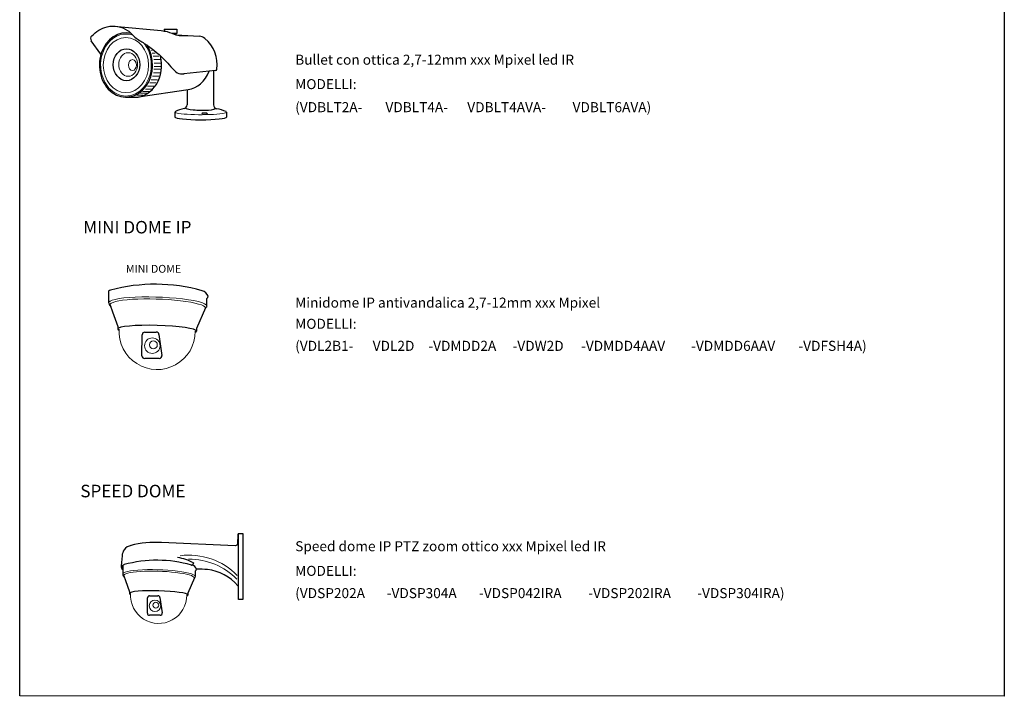
# Model space of a CAD drawing. Units: millimetres. Extents: x 1326 to 1451, y 1109 to 1274.
import ezdxf

# ---------------------------------------------------------------- set-up
doc = ezdxf.new("R2010")
doc.units = ezdxf.units.MM
doc.layers.add('Componenti_imp_sorveglianza', color=252, linetype='Continuous')
doc.layers.add('dettaglio', color=253, linetype='Continuous', lineweight=9)

msp = doc.modelspace()

# ---------------------------------------------------------------- linework, layer by layer
for p, q in [((1338.106844597918, 1194.937808239051), (1343.718333020697, 1194.411124072162)), ((1344.098495023214, 1194.597080715346), (1345.701502616655, 1194.597080715346)), ((1344.098495023214, 1194.597080715346), (1344.098495023214, 1194.358573549083)), ((1344.098495078677, 1194.597080572384), (1344.098495223892, 1194.597080572384)), ((1345.701502616655, 1194.597080715346), (1345.701502616655, 1194.060539256169)), ((1336.014292275989, 1191.404686815474), (1334.782829579748, 1193.099363250155)), ((1345.701502616655, 1194.060539256169), (1345.091240513502, 1194.060539256169)), ((1345.568728126594, 1193.892688332774), (1348.586652316839, 1193.689231083267)), ((1345.586454199778, 1194.060539256173), (1345.586454199778, 1193.887717917768)), ((1350.645202796226, 1189.325015580637), (1346.608654648978, 1188.878127557436)), ((1350.378274290391, 1189.295463808191), (1350.378274290391, 1184.92473359473)), ((1340.797310708192, 1185.938705179329), (1347.145424140104, 1186.8769367861)), ((1347.033690481112, 1186.860422895548), (1347.033690481104, 1184.934839821187)), ((1339.207874915659, 1185.906244650728), (1340.372216861095, 1185.906244650728)), ((1345.46471203783, 1184.01709960509), (1345.46471203783, 1183.372771470167)), ((1352.047943694409, 1184.01709960509), (1352.047943694409, 1183.372771470167))]:
    msp.add_line(p, q)
msp.add_lwpolyline([(1325.639995061843, 1273.557187892598), (1451.332863309544, 1273.557187892598), (1451.332863309544, 1109.434535308311), (1325.639995061843, 1109.499575465484)], close=True)
for points in [[(1344.098495151285, 1194.597080715346), (1344.098495023214, 1194.597080463186)], [(1344.098495151285, 1194.597080715346), (1344.098495279353, 1194.597080463186)], [(1344.098495067872, 1194.597080715346), (1344.098495195943, 1194.597080463186)], [(1344.098495324011, 1194.597080715346), (1344.098495195943, 1194.597080463186)], [(1344.098495407423, 1194.597080715346), (1344.098495279353, 1194.597080463186)]]:
    msp.add_lwpolyline(points)
for centre, radius, start, end in [((1335.176540058724, 1193.385459025204), 0.4866813472562214, 132.3501012850409, 216.0046067737202), ((1348.505285802424, 1192.482304455061), 1.209666233117878, 50.32129536632613, 86.14316714809857), ((1346.511172895378, 1190.078566573942), 4.332876441106154, 352.0260147367068, 50.32129536623679), ((1350.625583445242, 1189.502228776622), 0.1782959218926295, 276.3175139729393, 352.0260147364444), ((1347.121892159106, 1181.181308730863), 3.31078517481521, 98.7047081495127, 119.1292712276312), ((1346.460373258755, 1185.009389418451), 0.5781438228447671, 286.1134244636149, 352.5912836850388), ((1350.864759245363, 1184.92473359473), 0.4864849549701309, 180, 260.2979021509917), ((1349.944746609084, 1179.543624324212), 4.972705475477714, 65.39263632711234, 80.2979021510652)]:
    msp.add_arc(centre, radius, start, end)
for centre, major_axis, ratio, start_param, end_param in [((1339.207874915659, 1190.01871004329), (0, -4.112465392563172), 0.8243271204143257, 2.944313485677391, 8.524632962054328), ((1340.372216861095, 1190.01871004329), (0, -4.112465392563172), 0.8243271204143257, 6.283185307179586, 8.137305354022605), ((1346.750557473864, 1190.961409134262), (0, -4.112465392563172), 0.8243271204143257, 6.399929582393851, 7.420611037883717), ((1348.714463081856, 1184.520649074996), (-1.902250433614297, 0.03005521214133619), 0.1419733602126826, 6.283459942699611, 9.491164062248764), ((1348.756327866118, 1183.372771470167), (-3.291615828289069, 0), 0.1030927671385741, 6.283185307179586, 9.42477796076938)]:
    msp.add_ellipse(centre, major_axis=major_axis, ratio=ratio, start_param=start_param, end_param=end_param)
msp.add_ellipse((1339.273340761439, 1190.062302978458), major_axis=(0, -2.040990421661118), ratio=0.8317757036627049)
for points, knots in [([(1334.848682782469, 1193.745137131487), (1335.40544209025, 1194.252639776201), (1336.021113692302, 1194.73939740969), (1337.682658521386, 1195.08987663136), (1338.674301287678, 1194.938568031144), (1339.839063139065, 1194.148485175482), (1340.126465431196, 1193.749584991841), (1340.861879614718, 1193.185170984259), (1341.293119046682, 1192.950609055967), (1342.693806591198, 1192.031419077662), (1343.568787409418, 1191.26947730144), (1344.594342370197, 1190.210752122271), (1344.807859376809, 1189.95485263496), (1345.231031876859, 1189.48478520613)], [0.01487141563174016, 0.01487141563174016, 0.01487141563174016, 0.01487141563174016, 0.1420096742593092, 0.1420096742593092, 0.2840193485186185, 0.2840193485186185, 0.3681206967330973, 0.3681206967330973, 0.4522220449475761, 0.4522220449475761, 0.6531498475677522, 0.6531498475677522, 0.7068076789108051, 0.7068076789108051, 0.7068076789108051, 0.7068076789108051]), ([(1345.231031876859, 1189.48478520613), (1345.34317448195, 1189.361832498099), (1345.454559774129, 1189.246362480731), (1345.800038359388, 1188.933955169064), (1346.063665398991, 1188.884158131917), (1346.489550341164, 1188.879603426617), (1346.561557069512, 1188.88029464358), (1346.634680036368, 1188.881008839536)], [0.7136592495920828, 0.7136592495920828, 0.7136592495920828, 0.7136592495920828, 0.742288562967998, 0.742288562967998, 0.803068142991676, 0.803068142991676, 0.8150510231190683, 0.8150510231190683, 0.8150510231190683, 0.8150510231190683])]:
    msp.add_open_spline(points, degree=3, knots=knots)
msp.add_spline([(1343.718333020697, 1194.411124072162), (1344.472275498669, 1194.280089319054), (1345.636112539258, 1193.874482614857), (1347.111072212066, 1193.788709218113)], degree=3)
at = {"layer": 'Componenti_imp_sorveglianza', "color": 0}
for p, q in [((1336.993860036667, 1161.130137294419), (1336.994072327119, 1159.6680599407)), ((1349.543664476317, 1159.229818526047), (1349.543664476317, 1160.197200783208)), ((1337.002176899017, 1159.614345449048), (1337.045646436248, 1159.463566647633)), ((1337.045646436248, 1159.463566647633), (1337.272058865894, 1159.14703300836)), ((1337.196383929382, 1159.354736471055), (1337.496606327284, 1158.530722147341)), ((1349.349932154495, 1159.007559348277), (1348.201334279383, 1156.38245319987)), ((1337.496606327284, 1158.530722147341), (1338.166936595007, 1156.622634434173)), ((1338.166936595007, 1156.622634434173), (1338.166936595007, 1156.324205828583)), ((1348.201334279383, 1156.38245319987), (1348.201334279383, 1156.045281898863)), ((1341.248171459676, 1152.9101892418), (1341.272477057659, 1155.569961623594)), ((1341.625249252, 1155.919524835522), (1343.073769181792, 1155.919524835522)), ((1343.423114321271, 1155.615896705155), (1343.7973894597, 1152.956124323361)), ((1343.448044320219, 1152.554178606634), (1341.60094365403, 1152.554178606634)), ((1338.712036781036, 1127.362921633899), (1338.577128115183, 1126.086740482092)), ((1347.847358966377, 1126.45397480303), (1347.751854428043, 1126.262499877851)), ((1338.786862296467, 1126.129569901407), (1338.787019548654, 1125.046668616017)), ((1338.793022935244, 1125.006880103681), (1338.825222592453, 1124.895192102634)), ((1348.083013733245, 1124.722045345902), (1348.083013733245, 1125.438624795653)), ((1338.825222592453, 1124.895192102634), (1338.992935503302, 1124.660722740208)), ((1338.936879994775, 1124.814577157019), (1339.159266956183, 1124.204196176493)), ((1339.159266956183, 1124.204196176493), (1339.655807895236, 1122.790797870442)), ((1347.939508309671, 1124.557408917924), (1347.088695068851, 1122.612885845031)), ((1339.655807895236, 1122.790797870442), (1339.655807895236, 1122.569739644077)), ((1347.088695068851, 1122.612885845031), (1347.088695068851, 1122.363129325767)), ((1341.938204091288, 1120.040838468683), (1341.956208237941, 1122.011040232973)), ((1342.217520974493, 1122.269975945515), (1343.290498700262, 1122.269975945515)), ((1343.549272877655, 1122.045066219317), (1343.826513720934, 1120.074864455025)), ((1353.579774926851, 1121.771441788094), (1353.579775088517, 1121.771441788094)), ((1343.567739543543, 1119.777126887079), (1342.199516827844, 1119.777126887079))]:
    msp.add_line(p, q, dxfattribs=at)
msp.add_lwpolyline([(1353.487900369631, 1130.076065931741), (1353.424266217456, 1128.904906816725, -0.4110560567061292), (1353.151966458728, 1128.658008179219), (1343.73425730304, 1129.067828994593)], format="xyb", dxfattribs=at)
msp.add_lwpolyline([(1353.579774865109, 1130.225563872183), (1354.139123665136, 1130.225563872183), (1354.139123665136, 1121.771441666525), (1353.579774865109, 1121.771441666525)], close=True, dxfattribs=at)
for points in [[(1354.139123665136, 1130.175539516963), (1354.139123665136, 1121.771441666525)], [(1353.579775007685, 1121.771441947246), (1353.579774865109, 1121.771441666525)], [(1353.579775007685, 1121.771441947246), (1353.579775150267, 1121.771441666525)], [(1353.57977491482, 1121.771441947246), (1353.579775057402, 1121.771441666525)], [(1353.579775199981, 1121.771441947246), (1353.579775057402, 1121.771441666525)], [(1353.579775292841, 1121.771441947246), (1353.579775150267, 1121.771441666525)]]:
    msp.add_lwpolyline(points, dxfattribs=at)
for centre, radius, start, end in [((1342.930944808257, 1140.215268715488), 21.81878824167342, 74.08438879631804, 105.1137382321844), ((1337.456505043777, 1160.641696827473), 0.6727637474873676, 108.5927700495767, 133.4461681685923), ((1348.706371143058, 1160.161815090474), 1.056418677128985, 18.19571669138362, 78.7183043199951), ((1349.106573624794, 1160.63822466434), 0.6209271102129679, 314.7433769390018, 346.3504336716679), ((1338.37811404091, 1156.365791561036), 0.2152330987522439, 191.1403236963289, 256.727288345255), ((1341.625249252, 1155.566737911971), 0.3527869235449923, 90, 179.4764328595689), ((1343.073769181792, 1155.566737911971), 0.3527869235449923, 8.00989668992238, 90), ((1348.024779270085, 1156.077467723072), 0.1794647558471583, 278.5534091073771, 349.6684814078761), ((1341.60094365403, 1152.906965530175), 0.3527869235450526, 179.4764328598816, 270), ((1343.448044320219, 1152.906965530175), 0.3527869235449923, 270, 8.00989668999639), ((1353.696696095689, 1130.050729640029), 0.2103273232241824, 123.7728159474521, 173.081276784872), ((1343.065481046938, 1115.461044160214), 13.62321016536616, 87.18616510040486, 103.794622265326), ((1340.184286661793, 1127.305133599616), 1.473383578127975, 145.5864261244298, 177.7522079096095), ((1340.206481874969, 1127.167626747681), 1.572647835055935, 103.1142863802336, 141.9079713199039), ((1340.50542188259, 1122.371077662566), 4.162413782421869, 111.6364917872389, 113.291014206368), ((1343.174638913133, 1110.714645110305), 16.08467230183045, 74.16067167271417, 105.1510642262952), ((1344.732124180431, 1120.632559643101), 6.602542104054235, 61.84726831499549, 80.68976608781819), ((1347.615885489071, 1126.332970862802), 0.1531460482261139, 250.5141537114808, 332.6028627318672), ((1339.088458307022, 1126.033392332899), 0.5141056215411481, 174.0437610312671, 234.0809114080265), ((1338.995402716877, 1125.96843395273), 0.2635410801103171, 121.018165688564, 216.6584189447452), ((1347.462796449348, 1125.412413171405), 0.7825323534288776, 18.19571669138362, 78.7183043199951), ((1347.759242732118, 1125.765309152045), 0.4599460075651614, 314.7433769390018, 346.3504336716679), ((1348.260178671802, 1108.088035734441), 17.56881696830521, 85.56127593578937, 90.17604122530076), ((1349.058986072754, 1119.945273869276), 5.686613447081129, 39.00662593373009, 84.33947908030694), ((1339.812235632944, 1122.600543890341), 0.1594319250016621, 191.1403236963289, 256.727288345255), ((1342.217520974493, 1122.00865229844), 0.2613236470703647, 90, 179.4764328595689), ((1343.290498700262, 1122.00865229844), 0.2613236470703647, 8.00989668992238, 90), ((1346.957913580481, 1122.386970677032), 0.1329368561830802, 278.5534091073771, 349.6684814078761), ((1342.199516827844, 1120.038450534146), 0.2613236470704093, 179.4764328598816, 270), ((1343.567739543543, 1120.038450534146), 0.2613236470703647, 270, 8.00989668999639)]:
    msp.add_arc(centre, radius, start, end, dxfattribs=at)
for centre, major_axis in [((1343.184135437201, 1156.184743863717), (-5.017198842185932, 0.139461964864701)), ((1343.372251482047, 1122.466434484918), (-3.716443586804393, 0.1033051591590378))]:
    msp.add_ellipse(centre, major_axis=major_axis, ratio=0.1177443172162311, start_param=3.141592653589793, end_param=6.283185307179586, dxfattribs=at)
at = {"layer": 'dettaglio'}
for points in [[(1342.453911830458, 1191.853527737799), (1342.563469151759, 1191.853527737799)], [(1342.56518886485, 1191.553203983563), (1342.932988053675, 1191.553203983563)], [(1342.675677240626, 1191.16496486206), (1343.381553130875, 1191.16496486206)], [(1342.759192600504, 1190.72819112706), (1343.563875076997, 1190.72819112706)], [(1342.77973035781, 1189.470171432792), (1343.584412834301, 1189.470171432792)], [(1342.804981181692, 1190.242900024899), (1343.609663658186, 1190.242900024899)], [(1342.806913768439, 1189.842637739145), (1343.611596244931, 1189.842637739145)], [(1342.437852047036, 1188.145321621555), (1343.242534523529, 1188.145321621555)], [(1342.600319194176, 1188.594754601186), (1343.405001670668, 1188.594754601186)], [(1342.71026747548, 1189.028415117627), (1343.514949951972, 1189.028415117627)], [(1341.374912186173, 1186.658907446133), (1342.179594662666, 1186.658907446133)], [(1341.683073233926, 1186.956779854819), (1342.487755710415, 1186.956779854819)], [(1341.970946435329, 1187.310207525611), (1342.775628911822, 1187.310207525611)], [(1342.239697406094, 1187.735755994342), (1343.044379882583, 1187.735755994342)], [(1341.378670512489, 1186.150612933037), (1340.586260007294, 1186.150612933037)], [(1341.081348689007, 1186.433941954273), (1341.886031165499, 1186.433941954273)]]:
    msp.add_lwpolyline(points, dxfattribs=at)
for centre, radius in [((1342.563801314958, 1154.190266724275), 0.9892703859278623), ((1342.706876211923, 1154.297856774912), 0.5017422629771807), ((1342.91274472483, 1120.989044011255), 0.732792878465083), ((1343.018726129989, 1121.068740345064), 0.3716609355386524)]:
    msp.add_circle(centre, radius, dxfattribs=at)
for centre, radius, start, end in [((1343.189608822382, 1156.010075322514), 4.863108415212698, 176.3578211818542, 0.3237811619833411), ((1347.233990338221, 1118.811899417192), 8.643246530461077, 44.27256369058459, 97.40858260743467), ((1347.167604780905, 1118.139286230077), 8.822228266693877, 45.25306702209131, 89.732297503367), ((1343.376305841442, 1122.337050380323), 3.602302529787184, 176.3578211818542, 0.3237811619833411)]:
    msp.add_arc(centre, radius, start, end, dxfattribs=at)
for centre, major_axis, ratio in [((1339.196991701326, 1190.011437262564), (0, -3.516098861146602), 0.8215133435224514), ((1339.48966146547, 1190.087735985216), (0, -1.506899363114062), 0.7974682994314238), ((1340.03476340809, 1190.011437262564), (0, -0.6916297805338399), 0.7484565573211084), ((1349.242328180862, 1183.837815456232), (-0.3517485308533652, 0), 0.2583346602566617)]:
    msp.add_ellipse(centre, major_axis=major_axis, ratio=ratio, dxfattribs=at)
for centre, major_axis, ratio, start_param, end_param in [((1348.756327866118, 1184.01709960509), (-3.291615828289069, 0), 0.1030927671385741, 6.080710872057757, 9.743928886559996), ((1343.268868401719, 1159.448939233381), (-6.274796074595247, 0.219120707328665), 0.1509447285376072, 2.897671098421554, 6.339559503484832), ((1343.268868401719, 1159.19611211431), (-6.080280035224953, 0.2123280575553671), 0.1557736460527319, 3.163081057027133, 6.339559503484832), ((1343.435016640949, 1124.884356980963), (-4.647997092292779, 0.1623116350582703), 0.1509447285376072, 2.897671098421554, 6.339559503484832), ((1343.435016640949, 1124.697077633505), (-4.503911137203669, 0.1572800426336051), 0.1557736460527318, 3.163081057027133, 6.339559503484832)]:
    msp.add_ellipse(centre, major_axis=major_axis, ratio=ratio, start_param=start_param, end_param=end_param, dxfattribs=at)
msp.add_open_spline([(1340.107048054258, 1193.817817656486), (1339.996499470184, 1193.855668330837), (1339.884997469356, 1193.886707212137), (1339.772501471285, 1193.910644368459), (1339.133118910707, 1194.046693655229), (1338.461626919255, 1193.953333506316), (1336.904216456969, 1193.086309087942), (1336.17519647906, 1191.925248175357), (1335.84371621623, 1189.335312632307), (1336.248635760734, 1187.952586807619), (1337.631270358986, 1186.426274060387), (1338.419172435715, 1186.05894146459), (1339.207874915659, 1186.05894146459), (1339.861927765136, 1186.05894146459), (1340.515870990779, 1186.30835412332), (1341.929316034257, 1187.512543855316), (1342.474148681716, 1188.819843306602), (1342.424596777098, 1190.967079408157), (1342.171324939412, 1191.786112850608), (1341.755444119977, 1192.446344380917), (1341.674108046096, 1192.575469452374), (1341.586552218927, 1192.698520390016), (1341.493097771552, 1192.81581080842)], degree=3, knots=[2.857702907945994, 2.857702907945994, 2.857702907945994, 2.857702907945994, 2.964550782680782, 2.964550782680782, 2.964550782680782, 3.571831654101686, 3.571831654101686, 4.558355456917761, 4.558355456917761, 5.544879259733836, 5.544879259733836, 6.283185307179586, 6.283185307179586, 6.283185307179586, 6.895445552833047, 6.895445552833047, 7.881969355649122, 7.881969355649122, 8.511940704060796, 8.511940704060796, 8.511940704060796, 8.63514762715678, 8.63514762715678, 8.63514762715678, 8.63514762715678], dxfattribs=at)

# ---------------------------------------------------------------- texts
for s, height, p in [('Bullet con ottica 2,7-12mm xxx Mpixel led IR', 1.28, (1360.809733432874, 1190.057959391668)), ('MODELLI:', 1.28, (1360.809733432874, 1186.939663453667)), ('(VDBLT2A-', 1.28, (1360.809733432874, 1183.997733607786)), ('VDBLT6AVA)', 1.28, (1396.222144981693, 1183.997733607786)), ('VDBLT4A-', 1.28, (1372.330728216318, 1183.997733607786)), ('VDBLT4AVA-', 1.28, (1382.776991510291, 1183.997733607786)), (' MINI DOME IP', 1.6, (1333.266947418786, 1168.516056686474)), ('MINI DOME', 1, (1339.195257717249, 1163.503705044838)), ('Minidome IP antivandalica 2,7-12mm xxx Mpixel', 1.28, (1360.809733432874, 1159.046977594285)), ('MODELLI:', 1.28, (1360.809733432874, 1156.343166438322)), ('(VDL2B1-', 1.28, (1360.809733432874, 1153.531202224481)), ('VDL2D', 1.28, (1370.70315977648, 1153.531202224481)), ('-VDMDD2A', 1.28, (1377.813264198552, 1153.531202224481)), ('-VDW2D', 1.28, (1388.56074654356, 1153.531202224481)), ('-VDMDD4AAV', 1.28, (1397.306612506256, 1153.531202224481)), ('-VDMDD6AAV', 1.28, (1411.354634666053, 1153.531202224481)), ('-VDFSH4A)', 1.28, (1425.051214665091, 1153.531202224481)), ('  SPEED DOME', 1.6, (1332.398741872537, 1134.83413124931)), ('Speed dome IP PTZ zoom ottico xxx Mpixel led IR  ', 1.28, (1360.809733432874, 1127.95355451151)), ('MODELLI:', 1.28, (1360.809733432874, 1124.809019262423)), ('(VDSP202A', 1.28, (1360.809733432874, 1121.966106117557)), ('-VDSP304A', 1.28, (1372.50243647143, 1121.966106117557)), ('-VDSP042IRA', 1.28, (1384.272274264598, 1121.966106117557)), ('-VDSP202IRA', 1.28, (1398.228473892042, 1121.966106117557)), ('-VDSP304IRA)', 1.28, (1412.139473916806, 1121.966106117557))]:
    msp.add_text(s, height=height).set_placement(p)

doc.saveas('drawing.dxf')
